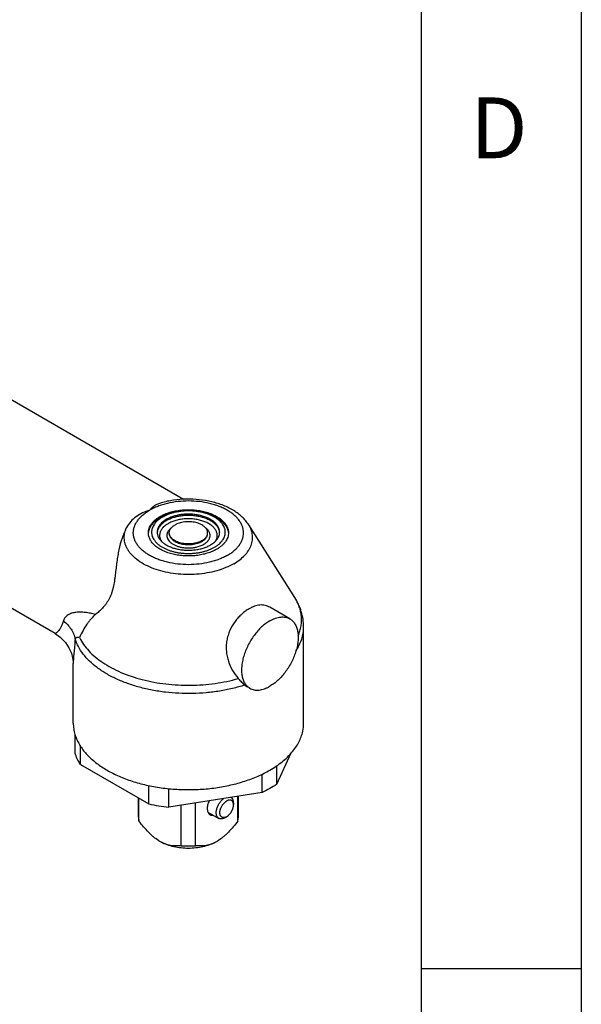
# Model space of a CAD drawing. Units: inches. Extents: x 0.2 to 33.8, y 0.2 to 21.8.
# Drawn here: x 32.1 to 33.8, y 16.1 to 19.2 of the extents above; entities that cross this region are included whole.
import ezdxf

# ---------------------------------------------------------------- set-up
doc = ezdxf.new("R2010")
doc.units = ezdxf.units.IN
doc.header["$LTSCALE"] = 1.87
doc.header["$MEASUREMENT"] = 0
doc.layers.get('0').update_dxf_attribs({"linetype": 'CONTINUOUS'})
doc.layers.add('3_ALL_AXES', color=7, linetype='CONTINUOUS')
doc.layers.add('7_ALL_FEATURES', color=7, linetype='CONTINUOUS')
doc.styles.add('TEXTSTYLE_2', font='txt', dxfattribs={"width": 0.8})

msp = doc.modelspace()

# ---------------------------------------------------------------- linework, layer by layer
at = {"color": 7, "linetype": 'CONTINUOUS'}
for p, q in [((33.8125, 21.8125), (33.8125, 0.25)), ((33.3125, 21.3125), (33.3125, 0.75)), ((33.3125, 16.25), (33.8125, 16.25))]:
    msp.add_line(p, q, dxfattribs=at)
at = {"layer": '3_ALL_AXES', "color": 7, "linetype": 'CONTINUOUS'}
for p, q in [((32.5704, 17.7131), (31.905, 18.0972)), ((32.9178, 17.4076), (32.7742, 17.6342)), ((32.1698, 17.2949), (31.6238, 17.6101)), ((32.9028, 17.3408), (32.8405, 17.3768)), ((32.9456, 17.0155), (32.9456, 17.3152)), ((32.2264, 17.2071), (32.2266, 17.201)), ((32.2266, 17.0155), (32.2266, 17.2014)), ((32.762, 17.1342), (32.77, 17.1288)), ((32.7778, 17.1243), (32.77, 17.1288)), ((32.4301, 16.7223), (32.4301, 16.782)), ((32.4317, 16.7095), (32.4317, 16.7811)), ((32.7405, 16.7095), (32.7405, 16.7871)), ((32.7421, 16.7223), (32.7421, 16.7873)), ((32.5639, 16.6331), (32.5639, 16.7598)), ((32.6083, 16.6331), (32.6083, 16.7666)), ((32.6467, 16.7381), (32.6808, 16.7184)), ((32.4301, 16.7223), (32.4317, 16.7095)), ((32.7405, 16.7095), (32.7421, 16.7223)), ((32.4938, 16.6483), (32.5017, 16.6437)), ((32.6704, 16.6437), (32.6783, 16.6483))]:
    msp.add_line(p, q, dxfattribs=at)
msp.add_lwpolyline([(32.1696, 17.295), (32.1862, 17.2834), (32.2019, 17.2674), (32.2131, 17.2506), (32.2206, 17.2341), (32.2247, 17.2191), (32.2264, 17.2071)], dxfattribs=at)
for centre, radius, start, end in [((32.5568, 17.5577), 0.1181, 119.4359, 119.999), ((32.8241, 17.0156), 0.1215, 347.7647, 359.969), ((32.5861, 16.9015), 0.2693, 265.2744, 274.7259)]:
    msp.add_arc(centre, radius, start, end, dxfattribs=at)
at = {"layer": '3_ALL_AXES', "color": 9, "linetype": 'CONTINUOUS'}
for points, knots in [([(32.7077, 17.5387), (32.7116, 17.541), (32.719, 17.5456), (32.7291, 17.5535), (32.7378, 17.5618), (32.7451, 17.5706), (32.7508, 17.5798), (32.755, 17.5894), (32.7575, 17.5991), (32.7584, 17.6089), (32.7575, 17.6188), (32.755, 17.6285), (32.7508, 17.638), (32.7451, 17.6472), (32.7378, 17.6561), (32.7291, 17.6644), (32.719, 17.6722), (32.7076, 17.6794), (32.6951, 17.686), (32.6815, 17.6917), (32.6671, 17.6967), (32.6465, 17.7023), (32.6194, 17.707), (32.5861, 17.7089), (32.5527, 17.707), (32.5257, 17.7023), (32.5051, 17.6967), (32.4906, 17.6917), (32.4771, 17.686), (32.4685, 17.6815), (32.4645, 17.6792)], [0, 0, 0, 0, 0.030978, 0.060381, 0.088171, 0.114431, 0.139324, 0.163089, 0.186042, 0.20857, 0.231098, 0.254051, 0.277816, 0.30271, 0.328974, 0.356759, 0.386147, 0.417141, 0.449695, 0.483706, 0.519038, 0.555516, 0.63106, 0.708571, 0.786082, 0.861626, 0.898099, 0.933435, 0.967462, 1, 1, 1, 1]), ([(32.7077, 17.5387), (32.7036, 17.5364), (32.6951, 17.5319), (32.6815, 17.5261), (32.6671, 17.5212), (32.6465, 17.5156), (32.6194, 17.5109), (32.5861, 17.509), (32.5527, 17.5109), (32.5257, 17.5156), (32.5051, 17.5212), (32.4906, 17.5261), (32.4771, 17.5319), (32.4646, 17.5384), (32.4532, 17.5456), (32.4431, 17.5535), (32.4344, 17.5618), (32.4271, 17.5706), (32.4213, 17.5798), (32.4172, 17.5894), (32.4146, 17.5991), (32.4138, 17.6089), (32.4146, 17.6188), (32.4172, 17.6285), (32.4213, 17.638), (32.4271, 17.6472), (32.4344, 17.6561), (32.4431, 17.6644), (32.4532, 17.6722), (32.4606, 17.6769), (32.4645, 17.6792)], [0, 0, 0, 0, 0.032538, 0.066565, 0.101901, 0.138374, 0.213918, 0.291429, 0.36894, 0.444484, 0.480962, 0.516294, 0.550305, 0.582859, 0.613853, 0.643241, 0.671026, 0.69729, 0.722184, 0.745949, 0.768902, 0.79143, 0.813958, 0.836911, 0.860676, 0.885569, 0.911829, 0.939619, 0.969022, 1, 1, 1, 1]), ([(32.7277, 17.5127), (32.7342, 17.5164), (32.7462, 17.5243), (32.7618, 17.5381), (32.772, 17.5508), (32.7782, 17.5614), (32.7818, 17.5694), (32.7844, 17.5775), (32.786, 17.5857), (32.7866, 17.594), (32.7861, 17.6022), (32.7847, 17.6104), (32.7822, 17.6185), (32.7787, 17.6265), (32.7758, 17.6317), (32.7742, 17.6342)], [0, 0, 0, 0, 0.151735, 0.291977, 0.421213, 0.482288, 0.541365, 0.59885, 0.655219, 0.711, 0.766746, 0.823014, 0.880335, 0.939191, 1, 1, 1, 1]), ([(32.7277, 17.5127), (32.7197, 17.508), (32.7023, 17.4996), (32.6741, 17.49), (32.6436, 17.4831), (32.6116, 17.4792), (32.5789, 17.4784), (32.5464, 17.4806), (32.5149, 17.4858), (32.4853, 17.4939), (32.4584, 17.5047), (32.4349, 17.5178), (32.4181, 17.5308), (32.4072, 17.5422), (32.4003, 17.5508), (32.3947, 17.5598), (32.3904, 17.569), (32.3875, 17.5784), (32.3858, 17.5879), (32.3856, 17.5975), (32.3867, 17.6071), (32.3892, 17.6165), (32.3917, 17.6226), (32.3931, 17.6256)], [0, 0, 0, 0, 0.06464, 0.133754, 0.206394, 0.281398, 0.357462, 0.433226, 0.507345, 0.578568, 0.645816, 0.708275, 0.76551, 0.792201, 0.817668, 0.842028, 0.865443, 0.888123, 0.910319, 0.932314, 0.954408, 0.976891, 1, 1, 1, 1]), ([(32.929, 17.2887), (32.9311, 17.2935), (32.9346, 17.3033), (32.9381, 17.3183), (32.9396, 17.3335), (32.9391, 17.3487), (32.9367, 17.3638), (32.9323, 17.3788), (32.9261, 17.3935), (32.9207, 17.4029), (32.9178, 17.4076)], [0, 0, 0, 0, 0.126234, 0.249605, 0.371328, 0.492701, 0.615045, 0.739632, 0.867618, 1, 1, 1, 1]), ([(32.2958, 17.3539), (32.2905, 17.3554), (32.2801, 17.3581), (32.2645, 17.3608), (32.2494, 17.3619), (32.2372, 17.3614), (32.228, 17.3599), (32.2197, 17.3576), (32.2119, 17.3542), (32.2054, 17.3494), (32.2013, 17.3452), (32.1981, 17.3403), (32.1967, 17.3366), (32.1962, 17.3347)], [0, 0, 0, 0, 0.147181, 0.289565, 0.426069, 0.555525, 0.617301, 0.676926, 0.789508, 0.843039, 0.895293, 0.947191, 1, 1, 1, 1]), ([(32.1962, 17.3347), (32.1951, 17.3308), (32.1928, 17.3238), (32.189, 17.3158), (32.1859, 17.3107), (32.1832, 17.3067), (32.1799, 17.3026), (32.1767, 17.2994), (32.1744, 17.2975), (32.173, 17.2964), (32.1718, 17.2957), (32.171, 17.2952), (32.1704, 17.295), (32.17, 17.2949), (32.1697, 17.2949), (32.1696, 17.295)], [0, 0, 0, 0, 0.24712, 0.448152, 0.534199, 0.611757, 0.743944, 0.847839, 0.889693, 0.924883, 0.953389, 0.975222, 0.983679, 0.990549, 1, 1, 1, 1]), ([(32.1962, 17.3347), (32.2008, 17.3309), (32.2094, 17.3228), (32.2201, 17.3089), (32.228, 17.2939), (32.2313, 17.2832), (32.2324, 17.2779)], [0, 0, 0, 0, 0.262216, 0.515885, 0.761376, 1, 1, 1, 1]), ([(32.9216, 17.2407), (32.9255, 17.2465), (32.9324, 17.2583), (32.94, 17.277), (32.9446, 17.296), (32.9456, 17.3088), (32.9456, 17.3152)], [0, 0, 0, 0, 0.26286, 0.514968, 0.75947, 1, 1, 1, 1]), ([(32.2324, 17.2779), (32.2319, 17.2701), (32.2307, 17.2554), (32.229, 17.2377), (32.2278, 17.225), (32.2272, 17.2165), (32.2267, 17.2087), (32.2266, 17.2037), (32.2266, 17.2012)], [0, 0, 0, 0, 0.306202, 0.573278, 0.692891, 0.803703, 0.905986, 1, 1, 1, 1]), ([(32.2461, 17.2822), (32.2446, 17.2825), (32.2423, 17.2827), (32.2394, 17.2826), (32.2375, 17.2822), (32.2358, 17.2816), (32.2343, 17.2807), (32.2332, 17.2794), (32.2326, 17.2784), (32.2324, 17.2779)], [0, 0, 0, 0, 0.300322, 0.435154, 0.559845, 0.675518, 0.784483, 0.890766, 1, 1, 1, 1]), ([(32.762, 17.1342), (32.7494, 17.1301), (32.7233, 17.1228), (32.683, 17.1148), (32.6414, 17.1096), (32.599, 17.1073), (32.5564, 17.1079), (32.5142, 17.1113), (32.4731, 17.1177), (32.4335, 17.1267), (32.396, 17.1385), (32.3612, 17.1526), (32.3295, 17.1691), (32.3014, 17.1876), (32.2773, 17.208), (32.2574, 17.2299), (32.2421, 17.2531), (32.2351, 17.2696), (32.2324, 17.2779)], [0, 0, 0, 0, 0.067165, 0.136459, 0.20726, 0.278939, 0.350823, 0.422236, 0.492518, 0.561039, 0.627226, 0.690578, 0.750699, 0.807321, 0.86034, 0.909853, 0.956208, 1, 1, 1, 1]), ([(32.2461, 17.2822), (32.2497, 17.2748), (32.2584, 17.2603), (32.275, 17.24), (32.2953, 17.221), (32.3191, 17.2034), (32.346, 17.1874), (32.3758, 17.1732), (32.408, 17.1609), (32.4424, 17.1508), (32.4785, 17.1428), (32.5158, 17.1372), (32.554, 17.134), (32.5926, 17.1332), (32.6311, 17.1348), (32.669, 17.1389), (32.706, 17.1453), (32.7301, 17.1511), (32.7418, 17.1545)], [0, 0, 0, 0, 0.045004, 0.092764, 0.143615, 0.19773, 0.255095, 0.315561, 0.378859, 0.444631, 0.512444, 0.581809, 0.652198, 0.723057, 0.79382, 0.863921, 0.93283, 1, 1, 1, 1])]:
    msp.add_open_spline(points, degree=3, knots=knots, dxfattribs=at)
at = {"layer": '3_ALL_AXES', "color": 7, "linetype": 'CONTINUOUS'}
for points, knots in [([(32.5012, 17.7025), (32.4975, 17.7015), (32.4904, 17.6989), (32.4806, 17.6936), (32.4719, 17.687), (32.4668, 17.6819), (32.4645, 17.6792)], [0, 0, 0, 0, 0.25985, 0.510907, 0.756668, 1, 1, 1, 1]), ([(32.7742, 17.6342), (32.7714, 17.6386), (32.7652, 17.6471), (32.7541, 17.6587), (32.7414, 17.6692), (32.7223, 17.6821), (32.7007, 17.6926), (32.6775, 17.7008), (32.6526, 17.7076), (32.6198, 17.7131), (32.5797, 17.7148), (32.5397, 17.7116), (32.5137, 17.7061), (32.5012, 17.7025)], [0, 0, 0, 0, 0.052222, 0.105784, 0.160953, 0.21797, 0.337803, 0.400637, 0.46515, 0.598, 0.733602, 0.868675, 1, 1, 1, 1]), ([(32.4645, 17.6792), (32.4569, 17.677), (32.4423, 17.6715), (32.4223, 17.6598), (32.4053, 17.6445), (32.3966, 17.6321), (32.3931, 17.6256)], [0, 0, 0, 0, 0.257284, 0.509609, 0.7571, 1, 1, 1, 1]), ([(32.4611, 17.6089), (32.4611, 17.6113), (32.4615, 17.6161), (32.4633, 17.6232), (32.4664, 17.6301), (32.4705, 17.6368), (32.4758, 17.6432), (32.4822, 17.6493), (32.4895, 17.6549), (32.4949, 17.6583), (32.4977, 17.66)], [0, 0, 0, 0, 0.108014, 0.218064, 0.332005, 0.451347, 0.57725, 0.710506, 0.851491, 1, 1, 1, 1]), ([(32.4987, 17.6605), (32.5032, 17.6631), (32.5129, 17.6678), (32.5284, 17.6733), (32.5452, 17.6774), (32.5628, 17.6801), (32.5809, 17.6813), (32.5992, 17.681), (32.6171, 17.6791), (32.6344, 17.6758), (32.6507, 17.671), (32.6656, 17.665), (32.6788, 17.6577), (32.6901, 17.6494), (32.6993, 17.6402), (32.705, 17.6317), (32.7082, 17.6248), (32.7098, 17.6196), (32.7109, 17.6143), (32.7111, 17.6107), (32.7111, 17.609)], [0, 0, 0, 0, 0.062682, 0.12928, 0.199034, 0.271111, 0.344523, 0.41823, 0.491184, 0.562366, 0.630839, 0.695796, 0.756619, 0.812949, 0.86477, 0.912494, 0.935123, 0.957118, 0.978673, 1, 1, 1, 1]), ([(32.6836, 17.611), (32.6836, 17.6124), (32.6834, 17.6151), (32.6826, 17.6193), (32.6813, 17.6234), (32.6794, 17.6274), (32.6771, 17.6313), (32.6742, 17.6351), (32.6709, 17.6388), (32.6671, 17.6424), (32.6629, 17.6457), (32.6583, 17.6489), (32.6533, 17.6518), (32.6479, 17.6546), (32.6422, 17.6571), (32.6362, 17.6593), (32.6299, 17.6613), (32.6211, 17.6636), (32.6097, 17.6658), (32.5956, 17.6672), (32.5813, 17.6674), (32.5671, 17.6664), (32.5556, 17.6646), (32.5466, 17.6625), (32.5402, 17.6607), (32.534, 17.6586), (32.528, 17.6563), (32.5224, 17.6537), (32.5189, 17.6518), (32.5171, 17.6508)], [0, 0, 0, 0, 0.021326, 0.04288, 0.064878, 0.087516, 0.110958, 0.135337, 0.160752, 0.18727, 0.214925, 0.243727, 0.27366, 0.304686, 0.33675, 0.369779, 0.403688, 0.438377, 0.509644, 0.582647, 0.656358, 0.729715, 0.801671, 0.836824, 0.871264, 0.904888, 0.937607, 0.969341, 1, 1, 1, 1]), ([(32.5171, 17.6508), (32.5149, 17.6495), (32.5108, 17.6469), (32.505, 17.6424), (32.5001, 17.6377), (32.496, 17.6327), (32.4927, 17.6275), (32.4907, 17.6229), (32.4896, 17.6193), (32.489, 17.6165), (32.4887, 17.6138), (32.4886, 17.6119), (32.4886, 17.611)], [0, 0, 0, 0, 0.148551, 0.289453, 0.422643, 0.548537, 0.667876, 0.781793, 0.837228, 0.891912, 0.946085, 1, 1, 1, 1]), ([(32.5261, 17.6089), (32.5261, 17.6099), (32.5262, 17.6117), (32.5268, 17.6144), (32.5277, 17.6171), (32.529, 17.6197), (32.5307, 17.6223), (32.5326, 17.6248), (32.535, 17.6272), (32.5367, 17.6286), (32.5376, 17.6294)], [0, 0, 0, 0, 0.11265, 0.226678, 0.343378, 0.463902, 0.589194, 0.71998, 0.856797, 1, 1, 1, 1]), ([(32.5376, 17.6294), (32.5381, 17.6297), (32.54, 17.6312), (32.5421, 17.6325), (32.5437, 17.6334)], [0, 0, 0, 0, 0.242405, 1, 1, 1, 1]), ([(32.6461, 17.6089), (32.6461, 17.6098), (32.646, 17.6115), (32.6455, 17.6141), (32.6447, 17.6166), (32.6435, 17.619), (32.6421, 17.6215), (32.6403, 17.6238), (32.6383, 17.6261), (32.636, 17.6282), (32.6334, 17.6303), (32.6295, 17.633), (32.6241, 17.6359), (32.6168, 17.6388), (32.609, 17.6411), (32.6006, 17.6427), (32.5919, 17.6435), (32.5831, 17.6437), (32.5744, 17.643), (32.5659, 17.6417), (32.5579, 17.6397), (32.5516, 17.6374), (32.5469, 17.6352), (32.5447, 17.634), (32.5437, 17.6334)], [0, 0, 0, 0, 0.021328, 0.042885, 0.064886, 0.087526, 0.110972, 0.135354, 0.160773, 0.187294, 0.214953, 0.243759, 0.304696, 0.369773, 0.438358, 0.509633, 0.582645, 0.656364, 0.729728, 0.801693, 0.87127, 0.937604, 0.969344, 1, 1, 1, 1]), ([(32.3931, 17.6256), (32.3875, 17.615), (32.378, 17.5923), (32.3701, 17.5624), (32.3654, 17.5375), (32.3625, 17.5182), (32.36, 17.4985), (32.3581, 17.482), (32.3564, 17.4686), (32.3544, 17.4551), (32.352, 17.4416), (32.3486, 17.4284), (32.3456, 17.4189), (32.3419, 17.4098), (32.3377, 17.4013), (32.3331, 17.3935), (32.3281, 17.3863), (32.3229, 17.3798), (32.3176, 17.3738), (32.3122, 17.3683), (32.305, 17.3616), (32.2995, 17.3569), (32.2958, 17.3539)], [0, 0, 0, 0, 0.121831, 0.248073, 0.312838, 0.378669, 0.44556, 0.513494, 0.547827, 0.582361, 0.651721, 0.686202, 0.72014, 0.753272, 0.785318, 0.816034, 0.84544, 0.873632, 0.900695, 0.926769, 0.951961, 1, 1, 1, 1]), ([(32.6745, 17.5579), (32.67, 17.5553), (32.6604, 17.5506), (32.6448, 17.5449), (32.6281, 17.5407), (32.6104, 17.5379), (32.5922, 17.5366), (32.5739, 17.5369), (32.5558, 17.5387), (32.5384, 17.5419), (32.522, 17.5467), (32.507, 17.5527), (32.4936, 17.56), (32.4822, 17.5683), (32.473, 17.5776), (32.4673, 17.586), (32.464, 17.593), (32.4623, 17.5983), (32.4613, 17.6036), (32.4611, 17.6072), (32.4611, 17.6089)], [0, 0, 0, 0, 0.062367, 0.128726, 0.198309, 0.270284, 0.343661, 0.417391, 0.490415, 0.561701, 0.630299, 0.695388, 0.756337, 0.812776, 0.86468, 0.912457, 0.935103, 0.957108, 0.978669, 1, 1, 1, 1]), ([(32.4886, 17.611), (32.4886, 17.6096), (32.4888, 17.6068), (32.4896, 17.6027), (32.4909, 17.5986), (32.4927, 17.5946), (32.4951, 17.5906), (32.4979, 17.5868), (32.5012, 17.5831), (32.505, 17.5796), (32.5092, 17.5763), (32.5139, 17.5731), (32.5189, 17.5701), (32.5243, 17.5674), (32.53, 17.5649), (32.536, 17.5626), (32.5423, 17.5606), (32.551, 17.5583), (32.5625, 17.5562), (32.5766, 17.5548), (32.5908, 17.5546), (32.605, 17.5556), (32.6166, 17.5574), (32.6256, 17.5595), (32.632, 17.5613), (32.6382, 17.5634), (32.6441, 17.5657), (32.6497, 17.5683), (32.6533, 17.5702), (32.655, 17.5712)], [0, 0, 0, 0, 0.021326, 0.04288, 0.064878, 0.087516, 0.110958, 0.135337, 0.160752, 0.18727, 0.214925, 0.243727, 0.27366, 0.304686, 0.33675, 0.369779, 0.403688, 0.438377, 0.509644, 0.582647, 0.656358, 0.729715, 0.801671, 0.836824, 0.871264, 0.904888, 0.937607, 0.969341, 1, 1, 1, 1]), ([(32.6285, 17.5844), (32.6274, 17.5838), (32.6253, 17.5827), (32.6206, 17.5805), (32.6143, 17.5782), (32.6062, 17.5762), (32.5977, 17.5748), (32.589, 17.5742), (32.5802, 17.5743), (32.5716, 17.5752), (32.5632, 17.5768), (32.5553, 17.5791), (32.5481, 17.582), (32.5427, 17.5849), (32.5388, 17.5876), (32.5362, 17.5896), (32.5339, 17.5918), (32.5318, 17.5941), (32.5301, 17.5964), (32.5286, 17.5988), (32.5275, 17.6013), (32.5267, 17.6038), (32.5262, 17.6064), (32.5261, 17.6081), (32.5261, 17.6089)], [0, 0, 0, 0, 0.030656, 0.062396, 0.12873, 0.198307, 0.270272, 0.343636, 0.417355, 0.490367, 0.561642, 0.630227, 0.695304, 0.756241, 0.785047, 0.812706, 0.839227, 0.864646, 0.889028, 0.912474, 0.935114, 0.957115, 0.978672, 1, 1, 1, 1]), ([(32.6285, 17.5844), (32.6299, 17.5852), (32.6324, 17.5869), (32.636, 17.5896), (32.639, 17.5925), (32.6415, 17.5956), (32.6435, 17.5988), (32.645, 17.6021), (32.6459, 17.6055), (32.6461, 17.6078), (32.6461, 17.6089)], [0, 0, 0, 0, 0.148555, 0.289509, 0.422732, 0.54864, 0.668, 0.781939, 0.891988, 1, 1, 1, 1]), ([(32.655, 17.5712), (32.6572, 17.5724), (32.6614, 17.5751), (32.6671, 17.5795), (32.6721, 17.5843), (32.6762, 17.5893), (32.6795, 17.5945), (32.6815, 17.599), (32.6826, 17.6027), (32.6831, 17.6054), (32.6835, 17.6082), (32.6836, 17.6101), (32.6836, 17.611)], [0, 0, 0, 0, 0.148551, 0.289453, 0.422643, 0.548537, 0.667876, 0.781793, 0.837228, 0.891912, 0.946085, 1, 1, 1, 1]), ([(32.7111, 17.609), (32.7111, 17.6066), (32.7107, 17.6018), (32.7088, 17.5947), (32.7058, 17.5878), (32.7016, 17.5811), (32.6963, 17.5747), (32.69, 17.5686), (32.6827, 17.5629), (32.6773, 17.5595), (32.6745, 17.5579)], [0, 0, 0, 0, 0.108014, 0.218064, 0.332005, 0.451347, 0.57725, 0.710506, 0.851491, 1, 1, 1, 1]), ([(32.8405, 17.3768), (32.8381, 17.3781), (32.8333, 17.3805), (32.8255, 17.3829), (32.8176, 17.384), (32.8064, 17.3839), (32.795, 17.3812), (32.7838, 17.3767), (32.7781, 17.3737), (32.7753, 17.3721)], [0, 0, 0, 0, 0.119275, 0.235734, 0.351956, 0.470435, 0.721628, 0.857336, 1, 1, 1, 1]), ([(32.9456, 17.3152), (32.9456, 17.3233), (32.9444, 17.3395), (32.9389, 17.3633), (32.9301, 17.3862), (32.9222, 17.4006), (32.9178, 17.4076)], [0, 0, 0, 0, 0.248345, 0.497118, 0.747308, 1, 1, 1, 1]), ([(32.2958, 17.3539), (32.2908, 17.35), (32.2838, 17.3431), (32.2752, 17.3328), (32.2666, 17.3209), (32.2564, 17.3042), (32.2494, 17.2898), (32.2461, 17.2822)], [0, 0, 0, 0, 0.216014, 0.332807, 0.455498, 0.717837, 1, 1, 1, 1]), ([(32.7753, 17.3721), (32.7713, 17.3698), (32.7634, 17.3646), (32.7521, 17.3553), (32.7413, 17.3445), (32.7279, 17.3281), (32.7169, 17.3094), (32.7093, 17.2889), (32.7055, 17.2729), (32.7038, 17.2566), (32.7041, 17.2403), (32.7065, 17.2242), (32.7119, 17.2036), (32.7228, 17.1794), (32.735, 17.1623), (32.7418, 17.1545)], [0, 0, 0, 0, 0.05486, 0.112837, 0.173356, 0.235856, 0.364232, 0.429296, 0.494378, 0.559237, 0.623732, 0.687796, 0.751385, 0.876855, 1, 1, 1, 1]), ([(32.8403, 17.3346), (32.8358, 17.332), (32.8269, 17.326), (32.8142, 17.3154), (32.8022, 17.303), (32.7909, 17.2891), (32.7807, 17.274), (32.7718, 17.258), (32.7643, 17.2415), (32.7584, 17.2247), (32.7543, 17.2082), (32.7521, 17.1921), (32.7517, 17.1769), (32.7532, 17.1629), (32.7566, 17.1503), (32.7618, 17.1394), (32.7678, 17.1319), (32.7733, 17.1272), (32.7763, 17.1252), (32.7778, 17.1243)], [0, 0, 0, 0, 0.062367, 0.12874, 0.198329, 0.27031, 0.343694, 0.417431, 0.49046, 0.561752, 0.630356, 0.695447, 0.7564, 0.812843, 0.864747, 0.912526, 0.957105, 0.978666, 1, 1, 1, 1]), ([(32.8403, 17.3346), (32.8431, 17.3362), (32.8487, 17.3392), (32.8573, 17.3427), (32.8658, 17.3451), (32.874, 17.3465), (32.8818, 17.3468), (32.8893, 17.346), (32.8964, 17.344), (32.9007, 17.342), (32.9028, 17.3408)], [0, 0, 0, 0, 0.148479, 0.28947, 0.422748, 0.548655, 0.667993, 0.78193, 0.891986, 1, 1, 1, 1]), ([(32.9028, 17.3408), (32.9043, 17.3399), (32.9073, 17.3379), (32.9128, 17.3331), (32.9187, 17.3256), (32.924, 17.3148), (32.9274, 17.3022), (32.9289, 17.2882), (32.9285, 17.2729), (32.9263, 17.2569), (32.9221, 17.2403), (32.9163, 17.2236), (32.9088, 17.2071), (32.8999, 17.1911), (32.8897, 17.176), (32.8784, 17.1621), (32.8663, 17.1497), (32.8537, 17.139), (32.8448, 17.1331), (32.8403, 17.1305)], [0, 0, 0, 0, 0.021334, 0.042895, 0.087474, 0.135253, 0.187157, 0.2436, 0.304553, 0.369644, 0.438248, 0.50954, 0.582569, 0.656306, 0.72969, 0.801671, 0.87126, 0.937633, 1, 1, 1, 1]), ([(32.7418, 17.1545), (32.7452, 17.1506), (32.7501, 17.1451), (32.757, 17.1384), (32.7603, 17.1355), (32.762, 17.1342)], [0, 0, 0, 0, 0.53394, 0.776108, 1, 1, 1, 1]), ([(32.7778, 17.1243), (32.7798, 17.1231), (32.7842, 17.1211), (32.7912, 17.1191), (32.7987, 17.1183), (32.8066, 17.1186), (32.8148, 17.1199), (32.8233, 17.1224), (32.8318, 17.1259), (32.8375, 17.1288), (32.8403, 17.1305)], [0, 0, 0, 0, 0.108014, 0.21807, 0.332007, 0.451345, 0.577252, 0.71053, 0.851521, 1, 1, 1, 1]), ([(32.2266, 17.0155), (32.2266, 17.0096), (32.2275, 16.9975), (32.2302, 16.9857), (32.2319, 16.9799)], [0, 0, 0, 0, 0.496375, 1, 1, 1, 1]), ([(32.8403, 16.8688), (32.8471, 16.8727), (32.8603, 16.881), (32.8786, 16.8945), (32.8949, 16.9088), (32.9091, 16.9239), (32.9211, 16.9397), (32.9309, 16.9559), (32.9382, 16.9726), (32.9416, 16.9841), (32.9428, 16.9899)], [0, 0, 0, 0, 0.145479, 0.284748, 0.417633, 0.544311, 0.665181, 0.780837, 0.89209, 1, 1, 1, 1]), ([(32.2319, 16.9799), (32.2333, 16.9752), (32.2367, 16.9659), (32.2435, 16.9522), (32.2517, 16.9388), (32.2651, 16.9212), (32.2859, 16.9002), (32.3157, 16.8778), (32.3506, 16.8579), (32.3897, 16.8409), (32.4324, 16.8272), (32.4779, 16.8169), (32.5254, 16.8103), (32.5741, 16.8075), (32.6229, 16.8084), (32.6711, 16.8132), (32.7177, 16.8217), (32.7619, 16.8338), (32.8029, 16.8492), (32.8283, 16.8619), (32.8403, 16.8688)], [0, 0, 0, 0, 0.021645, 0.043912, 0.066932, 0.090813, 0.141413, 0.19611, 0.254911, 0.317545, 0.383526, 0.45221, 0.522835, 0.594561, 0.666506, 0.73778, 0.80752, 0.874915, 0.939272, 1, 1, 1, 1]), ([(32.6508, 16.7733), (32.6498, 16.7711), (32.6479, 16.7666), (32.6459, 16.7598), (32.6448, 16.7532), (32.6447, 16.747), (32.6455, 16.7414), (32.6472, 16.7365), (32.6494, 16.7332), (32.6516, 16.7311), (32.6528, 16.7303), (32.6534, 16.7299)], [0, 0, 0, 0, 0.156642, 0.307512, 0.449782, 0.581291, 0.700876, 0.80877, 0.907028, 0.953877, 1, 1, 1, 1]), ([(32.4938, 16.6483), (32.4881, 16.6519), (32.4797, 16.6581), (32.4692, 16.6675), (32.4586, 16.6778), (32.446, 16.6917), (32.4364, 16.7035), (32.4317, 16.7095)], [0, 0, 0, 0, 0.233403, 0.356003, 0.481456, 0.738277, 1, 1, 1, 1]), ([(32.6534, 16.7299), (32.6542, 16.7295), (32.6557, 16.7288), (32.6582, 16.7281), (32.6608, 16.7279), (32.6626, 16.728), (32.6635, 16.7281)], [0, 0, 0, 0, 0.238468, 0.481847, 0.734488, 1, 1, 1, 1]), ([(32.7405, 16.7095), (32.7358, 16.7035), (32.7262, 16.6917), (32.7135, 16.6778), (32.703, 16.6675), (32.6925, 16.6581), (32.6841, 16.6519), (32.6783, 16.6483)], [0, 0, 0, 0, 0.261724, 0.518546, 0.643999, 0.766599, 1, 1, 1, 1]), ([(32.6704, 16.6437), (32.6675, 16.6422), (32.6615, 16.6393), (32.6485, 16.6342), (32.6311, 16.6292), (32.609, 16.6256), (32.5861, 16.6244), (32.5632, 16.6256), (32.5411, 16.6292), (32.5236, 16.6342), (32.5107, 16.6393), (32.5046, 16.6422), (32.5017, 16.6437)], [0, 0, 0, 0, 0.056524, 0.115359, 0.238738, 0.367876, 0.499999, 0.632122, 0.76126, 0.88464, 0.943475, 1, 1, 1, 1]), ([(32.5639, 16.6331), (32.5591, 16.6326), (32.5517, 16.6321), (32.5417, 16.6323), (32.534, 16.6331), (32.5261, 16.6345), (32.518, 16.6367), (32.5098, 16.6397), (32.5044, 16.6423), (32.5017, 16.6437)], [0, 0, 0, 0, 0.227754, 0.345138, 0.465791, 0.590627, 0.720667, 0.856904, 1, 1, 1, 1]), ([(32.6704, 16.6437), (32.6677, 16.6423), (32.6623, 16.6397), (32.6541, 16.6367), (32.646, 16.6345), (32.6381, 16.6331), (32.6304, 16.6323), (32.6205, 16.6321), (32.6131, 16.6326), (32.6083, 16.6331)], [0, 0, 0, 0, 0.143096, 0.279336, 0.409375, 0.534211, 0.654863, 0.772247, 1, 1, 1, 1])]:
    msp.add_open_spline(points, degree=3, knots=knots, dxfattribs=at)
at = {"layer": '7_ALL_FEATURES', "color": 7, "linetype": 'CONTINUOUS'}
for p, q in [((32.2322, 16.9224), (32.2322, 16.9799)), ((32.2487, 16.8867), (32.2487, 16.9442)), ((32.8617, 16.825), (32.9069, 16.9223)), ((32.2487, 16.8867), (32.4626, 16.7632)), ((32.8617, 16.825), (32.8617, 16.8825)), ((32.8165, 16.7989), (32.8165, 16.8564)), ((32.4626, 16.7632), (32.4626, 16.8208)), ((32.5244, 16.7537), (32.5244, 16.8112)), ((32.8165, 16.7989), (32.5244, 16.7537)), ((32.7268, 16.767), (32.7268, 16.7605)), ((32.6998, 16.7203), (32.7055, 16.7236))]:
    msp.add_line(p, q, dxfattribs=at)
at = {"layer": '7_ALL_FEATURES', "color": 9, "linetype": 'CONTINUOUS'}
for centre, radius, start, end in [((32.5214, 17.6069), 0.0328, 172.9503, 175.1996), ((32.6508, 17.6069), 0.0327, 2.8011, 7.1274), ((32.5879, 17.6654), 0.1035, 281.4418, 282.3223)]:
    msp.add_arc(centre, radius, start, end, dxfattribs=at)
at = {"layer": '7_ALL_FEATURES', "color": 7, "linetype": 'CONTINUOUS'}
msp.add_arc((32.5821, 17.3311), 0.5803, 258.1183, 264.2943, dxfattribs=at)
for points, knots in [([(32.4998, 17.6584), (32.5019, 17.6597), (32.5063, 17.662), (32.5157, 17.6664), (32.5282, 17.671), (32.5441, 17.6751), (32.5608, 17.6779), (32.578, 17.6793), (32.5954, 17.6792), (32.6126, 17.6778), (32.6265, 17.6753), (32.6374, 17.6727), (32.6452, 17.6704), (32.6527, 17.6678), (32.6599, 17.6648), (32.6668, 17.6616), (32.6733, 17.658), (32.6793, 17.6542), (32.685, 17.6501), (32.6901, 17.6457), (32.6948, 17.6411), (32.699, 17.6362), (32.7026, 17.6311), (32.7056, 17.6258), (32.708, 17.6203), (32.7097, 17.6147), (32.7105, 17.6108), (32.7107, 17.6089)], [0, 0, 0, 0, 0.030344, 0.061554, 0.126295, 0.193774, 0.263328, 0.334164, 0.405414, 0.476186, 0.545617, 0.579589, 0.612941, 0.645595, 0.677489, 0.708569, 0.738802, 0.768169, 0.796671, 0.824328, 0.851184, 0.877299, 0.902753, 0.927642, 0.952077, 0.976162, 1, 1, 1, 1]), ([(32.4615, 17.6089), (32.4616, 17.6101), (32.462, 17.6125), (32.4632, 17.6174), (32.4653, 17.6233), (32.4689, 17.6301), (32.4734, 17.6366), (32.4789, 17.6427), (32.4851, 17.6484), (32.4921, 17.6537), (32.4971, 17.6569), (32.4998, 17.6584)], [0, 0, 0, 0, 0.056872, 0.114049, 0.22969, 0.347775, 0.469162, 0.594584, 0.72462, 0.859734, 1, 1, 1, 1]), ([(32.2487, 16.8867), (32.2451, 16.8923), (32.2388, 16.9039), (32.234, 16.9162), (32.2322, 16.9224)], [0, 0, 0, 0, 0.509788, 1, 1, 1, 1]), ([(32.8617, 16.825), (32.8547, 16.8201), (32.8399, 16.8108), (32.8245, 16.8027), (32.8165, 16.7989)], [0, 0, 0, 0, 0.488866, 1, 1, 1, 1]), ([(32.6808, 16.7184), (32.6803, 16.7187), (32.6795, 16.7193), (32.6783, 16.7203), (32.6772, 16.7214), (32.6762, 16.7227), (32.6754, 16.7242), (32.6744, 16.7263), (32.6735, 16.7293), (32.6729, 16.7333), (32.6728, 16.7376), (32.6733, 16.7421), (32.6743, 16.7469), (32.6757, 16.7517), (32.6777, 16.7565), (32.68, 16.7612), (32.6827, 16.7658), (32.6858, 16.77), (32.6891, 16.7739), (32.6926, 16.7774), (32.6951, 16.7794), (32.6964, 16.7804)], [0, 0, 0, 0, 0.021319, 0.042843, 0.064767, 0.087266, 0.110496, 0.134582, 0.185636, 0.240937, 0.300546, 0.364215, 0.431454, 0.50159, 0.573819, 0.64725, 0.720944, 0.793951, 0.86535, 0.934275, 1, 1, 1, 1]), ([(32.7055, 16.7236), (32.7048, 16.7232), (32.7035, 16.7225), (32.7014, 16.7217), (32.6997, 16.7211), (32.6983, 16.7209), (32.697, 16.7207), (32.6955, 16.7207), (32.6937, 16.7209), (32.6922, 16.7213), (32.6912, 16.7217), (32.6902, 16.7222), (32.689, 16.7231), (32.6877, 16.7243), (32.6867, 16.7258), (32.6859, 16.7271), (32.6854, 16.7283), (32.685, 16.7296), (32.6846, 16.7314), (32.6843, 16.7336), (32.6842, 16.7359), (32.6843, 16.7384), (32.6846, 16.741), (32.6851, 16.7436), (32.686, 16.7472), (32.6877, 16.7517), (32.6899, 16.7561), (32.692, 16.7594), (32.6936, 16.7618), (32.6954, 16.7641), (32.6973, 16.7662), (32.6993, 16.7682), (32.7013, 16.7699), (32.7034, 16.7715), (32.7048, 16.7724), (32.7055, 16.7728)], [0, 0, 0, 0, 0.030978, 0.060375, 0.08816, 0.101477, 0.11443, 0.139322, 0.163084, 0.186034, 0.197334, 0.20858, 0.231106, 0.254057, 0.277819, 0.302711, 0.315665, 0.328984, 0.356768, 0.386151, 0.417143, 0.449692, 0.483701, 0.519028, 0.555502, 0.631038, 0.70854, 0.74743, 0.786072, 0.824222, 0.861643, 0.898112, 0.933442, 0.967463, 1, 1, 1, 1]), ([(32.7268, 16.7605), (32.7268, 16.7613), (32.7267, 16.7628), (32.7264, 16.765), (32.726, 16.7668), (32.7256, 16.7681), (32.7251, 16.7693), (32.7243, 16.7706), (32.7233, 16.7721), (32.722, 16.7733), (32.7208, 16.7742), (32.7198, 16.7747), (32.7187, 16.7751), (32.7173, 16.7755), (32.7155, 16.7757), (32.7139, 16.7757), (32.7127, 16.7755), (32.7113, 16.7752), (32.7096, 16.7747), (32.7075, 16.7739), (32.7062, 16.7732), (32.7055, 16.7728)], [0, 0, 0, 0, 0.074296, 0.144735, 0.21134, 0.243268, 0.274323, 0.333996, 0.390959, 0.445978, 0.499978, 0.526938, 0.554027, 0.609045, 0.66601, 0.725681, 0.756732, 0.788657, 0.855264, 0.925738, 1, 1, 1, 1]), ([(32.7268, 16.767), (32.7268, 16.768), (32.7267, 16.7698), (32.7264, 16.7724), (32.7258, 16.7749), (32.725, 16.7772), (32.724, 16.7792), (32.7228, 16.7811), (32.7214, 16.7827), (32.7203, 16.7835), (32.7198, 16.7839)], [0, 0, 0, 0, 0.147515, 0.287861, 0.421039, 0.547332, 0.667311, 0.781881, 0.89227, 1, 1, 1, 1]), ([(32.7055, 16.7236), (32.7062, 16.724), (32.7076, 16.7249), (32.7097, 16.7265), (32.7117, 16.7282), (32.7137, 16.7302), (32.7156, 16.7323), (32.7174, 16.7346), (32.719, 16.737), (32.7211, 16.7403), (32.7233, 16.7447), (32.7249, 16.7492), (32.7259, 16.7528), (32.7264, 16.7554), (32.7267, 16.758), (32.7268, 16.7597), (32.7268, 16.7605)], [0, 0, 0, 0, 0.055823, 0.114194, 0.174809, 0.237379, 0.301582, 0.367034, 0.433332, 0.500057, 0.633025, 0.76262, 0.825198, 0.885808, 0.944156, 1, 1, 1, 1]), ([(32.6998, 16.7203), (32.699, 16.7198), (32.6973, 16.7189), (32.6946, 16.7179), (32.6921, 16.7171), (32.6896, 16.7167), (32.6872, 16.7166), (32.6849, 16.7169), (32.6827, 16.7175), (32.6814, 16.7181), (32.6808, 16.7184)], [0, 0, 0, 0, 0.148554, 0.289507, 0.42273, 0.548637, 0.667998, 0.781938, 0.891987, 1, 1, 1, 1])]:
    msp.add_open_spline(points, degree=3, knots=knots, dxfattribs=at)
at = {"layer": '7_ALL_FEATURES', "color": 9, "linetype": 'CONTINUOUS'}
for points, knots in [([(32.6674, 17.564), (32.67, 17.5655), (32.6749, 17.5687), (32.6817, 17.5739), (32.6866, 17.5786), (32.69, 17.5825), (32.6931, 17.5865), (32.6962, 17.5915), (32.6986, 17.5969), (32.6999, 17.6012), (32.7006, 17.6045), (32.701, 17.6077), (32.7011, 17.611), (32.701, 17.6142), (32.7006, 17.6175), (32.6999, 17.6208), (32.6986, 17.6251), (32.6962, 17.6304), (32.6931, 17.6355), (32.69, 17.6394), (32.6866, 17.6434), (32.6817, 17.6481), (32.6749, 17.6533), (32.6673, 17.6581), (32.659, 17.6625), (32.6499, 17.6663), (32.6402, 17.6697), (32.63, 17.6725), (32.6194, 17.6746), (32.6085, 17.6762), (32.5973, 17.6772), (32.5861, 17.6775), (32.5748, 17.6772), (32.5637, 17.6762), (32.5527, 17.6746), (32.5421, 17.6725), (32.5319, 17.6697), (32.5223, 17.6663), (32.5132, 17.6625), (32.5075, 17.6595), (32.5048, 17.6579)], [0, 0, 0, 0, 0.030983, 0.060368, 0.088146, 0.101463, 0.114415, 0.139305, 0.163063, 0.174625, 0.18603, 0.197328, 0.208573, 0.219817, 0.231116, 0.242521, 0.254082, 0.277841, 0.30273, 0.315683, 0.329, 0.35678, 0.38616, 0.417147, 0.449693, 0.483697, 0.51902, 0.55549, 0.592906, 0.631051, 0.669688, 0.708575, 0.747461, 0.786099, 0.824243, 0.86166, 0.898129, 0.93345, 0.967459, 1, 1, 1, 1]), ([(32.6833, 17.611), (32.6832, 17.6123), (32.6827, 17.615), (32.6814, 17.619), (32.6797, 17.6229), (32.6774, 17.6267), (32.6748, 17.6304), (32.6716, 17.634), (32.6681, 17.6375), (32.6627, 17.6419), (32.6549, 17.6471), (32.6443, 17.6523), (32.6326, 17.6566), (32.62, 17.6599), (32.6067, 17.6621), (32.593, 17.6632), (32.5791, 17.6632), (32.5654, 17.6621), (32.5542, 17.6602), (32.5456, 17.6582), (32.5394, 17.6564), (32.5334, 17.6543), (32.5277, 17.652), (32.5223, 17.6495), (32.5188, 17.6477), (32.5171, 17.6467)], [0, 0, 0, 0, 0.02133, 0.043077, 0.065423, 0.088525, 0.11251, 0.137475, 0.163488, 0.190588, 0.24805, 0.309754, 0.375271, 0.443954, 0.515005, 0.587517, 0.660522, 0.733032, 0.804077, 0.838773, 0.872769, 0.905969, 0.938291, 0.969662, 1, 1, 1, 1]), ([(32.5048, 17.6579), (32.5022, 17.6564), (32.4972, 17.6533), (32.4905, 17.6481), (32.4856, 17.6434), (32.4821, 17.6394), (32.4791, 17.6355), (32.4759, 17.6304), (32.4736, 17.6251), (32.4723, 17.6208), (32.4716, 17.6175), (32.4712, 17.6142), (32.471, 17.611), (32.4712, 17.6077), (32.4716, 17.6045), (32.4723, 17.6012), (32.4736, 17.5969), (32.4759, 17.5915), (32.4791, 17.5865), (32.4821, 17.5825), (32.4856, 17.5786), (32.4905, 17.5739), (32.4972, 17.5687), (32.5048, 17.5638), (32.5132, 17.5595), (32.5223, 17.5556), (32.5319, 17.5523), (32.5421, 17.5495), (32.5527, 17.5473), (32.5637, 17.5458), (32.5748, 17.5448), (32.5861, 17.5445), (32.5973, 17.5448), (32.6085, 17.5458), (32.6194, 17.5473), (32.63, 17.5495), (32.6402, 17.5523), (32.6499, 17.5556), (32.659, 17.5595), (32.6647, 17.5625), (32.6674, 17.564)], [0, 0, 0, 0, 0.030983, 0.060368, 0.088146, 0.101463, 0.114415, 0.139305, 0.163063, 0.174625, 0.18603, 0.197328, 0.208573, 0.219817, 0.231116, 0.242521, 0.254082, 0.277841, 0.30273, 0.315683, 0.329, 0.35678, 0.38616, 0.417147, 0.449693, 0.483697, 0.51902, 0.55549, 0.592906, 0.631051, 0.669688, 0.708575, 0.747461, 0.786099, 0.824243, 0.86166, 0.898129, 0.93345, 0.967459, 1, 1, 1, 1]), ([(32.5171, 17.6467), (32.5151, 17.6455), (32.5113, 17.6431), (32.506, 17.6392), (32.5014, 17.6349), (32.4974, 17.6304), (32.4941, 17.6258), (32.4915, 17.6209), (32.4897, 17.616), (32.489, 17.6126), (32.4888, 17.6109)], [0, 0, 0, 0, 0.146895, 0.286943, 0.420052, 0.546489, 0.666767, 0.781669, 0.89229, 1, 1, 1, 1]), ([(32.5224, 17.6375), (32.521, 17.6367), (32.5181, 17.6349), (32.5141, 17.632), (32.5104, 17.629), (32.5071, 17.6258), (32.5042, 17.6225), (32.5018, 17.6191), (32.4997, 17.6156), (32.4981, 17.612), (32.497, 17.6083), (32.4963, 17.6046), (32.496, 17.6009), (32.4962, 17.5972), (32.4969, 17.5935), (32.498, 17.5899), (32.4996, 17.5863), (32.5009, 17.584), (32.5016, 17.5828)], [0, 0, 0, 0, 0.077296, 0.151761, 0.223316, 0.292004, 0.357939, 0.421297, 0.482325, 0.541358, 0.598804, 0.655143, 0.710901, 0.766638, 0.82291, 0.880251, 0.939142, 1, 1, 1, 1]), ([(32.6708, 17.5833), (32.6717, 17.5847), (32.6732, 17.5874), (32.6748, 17.5917), (32.6758, 17.5961), (32.6762, 17.6005), (32.6759, 17.6049), (32.675, 17.6093), (32.6734, 17.6136), (32.6712, 17.6178), (32.6684, 17.6219), (32.665, 17.6258), (32.6611, 17.6296), (32.6566, 17.6331), (32.6517, 17.6364), (32.6462, 17.6395), (32.6404, 17.6423), (32.6342, 17.6448), (32.6276, 17.647), (32.6207, 17.6488), (32.6136, 17.6503), (32.6038, 17.6519), (32.5913, 17.6529), (32.5762, 17.6527), (32.5614, 17.651), (32.5495, 17.6484), (32.5404, 17.6456), (32.5341, 17.6433), (32.5281, 17.6406), (32.5243, 17.6386), (32.5224, 17.6375)], [0, 0, 0, 0, 0.023982, 0.047099, 0.0696, 0.091772, 0.113924, 0.136366, 0.159391, 0.183252, 0.208155, 0.234254, 0.261651, 0.2904, 0.320513, 0.351962, 0.384689, 0.418607, 0.453607, 0.489557, 0.526314, 0.563719, 0.639768, 0.716316, 0.791916, 0.86518, 0.90055, 0.934884, 0.968073, 1, 1, 1, 1]), ([(32.5329, 17.6248), (32.5318, 17.624), (32.5297, 17.6223), (32.5269, 17.6196), (32.5245, 17.6168), (32.5224, 17.6139), (32.5208, 17.6109), (32.5196, 17.6078), (32.5189, 17.6047), (32.5185, 17.6016), (32.5186, 17.5984), (32.5192, 17.5953), (32.5202, 17.5922), (32.5221, 17.5881), (32.5249, 17.5842), (32.5283, 17.5806), (32.5313, 17.578), (32.5346, 17.5755), (32.5383, 17.5732), (32.5423, 17.5711), (32.5465, 17.5692), (32.551, 17.5674), (32.5558, 17.5659), (32.5607, 17.5646), (32.5675, 17.5632), (32.5764, 17.562), (32.5871, 17.5616), (32.5979, 17.5622), (32.605, 17.5633), (32.6084, 17.564)], [0, 0, 0, 0, 0.029712, 0.058092, 0.085192, 0.111106, 0.135971, 0.159976, 0.183351, 0.206363, 0.2293, 0.252457, 0.276114, 0.300521, 0.352305, 0.38004, 0.409087, 0.439481, 0.471213, 0.504249, 0.538523, 0.573948, 0.610414, 0.647799, 0.685962, 0.763994, 0.843246, 0.922364, 1, 1, 1, 1]), ([(32.5261, 17.6069), (32.5261, 17.606), (32.5262, 17.6043), (32.5267, 17.6018), (32.5275, 17.5993), (32.5286, 17.5968), (32.5301, 17.5944), (32.5318, 17.592), (32.5339, 17.5898), (32.537, 17.5868), (32.5417, 17.5834), (32.5481, 17.5799), (32.5553, 17.577), (32.5632, 17.5747), (32.5716, 17.5732), (32.5802, 17.5723), (32.589, 17.5722), (32.5978, 17.5728), (32.6062, 17.5741), (32.6143, 17.5762), (32.6217, 17.5789), (32.6264, 17.5812), (32.6285, 17.5824)], [0, 0, 0, 0, 0.02133, 0.042889, 0.064893, 0.087537, 0.110986, 0.135372, 0.160795, 0.18732, 0.243756, 0.304702, 0.369788, 0.438383, 0.509666, 0.582686, 0.656412, 0.729785, 0.801755, 0.871335, 0.937649, 1, 1, 1, 1]), ([(32.6285, 17.5824), (32.6299, 17.5832), (32.6324, 17.5848), (32.636, 17.5875), (32.639, 17.5905), (32.6415, 17.5935), (32.6435, 17.5968), (32.645, 17.6001), (32.6459, 17.6035), (32.6461, 17.6058), (32.6461, 17.6069)], [0, 0, 0, 0, 0.148547, 0.28943, 0.422643, 0.548573, 0.667947, 0.781904, 0.891971, 1, 1, 1, 1]), ([(32.6338, 17.5732), (32.6352, 17.574), (32.6379, 17.5757), (32.6415, 17.5785), (32.6443, 17.581), (32.6462, 17.583), (32.6479, 17.5851), (32.6498, 17.5878), (32.6516, 17.5911), (32.6528, 17.5946), (32.6535, 17.5981), (32.6537, 17.6016), (32.6533, 17.6051), (32.6523, 17.6086), (32.6508, 17.612), (32.6488, 17.6153), (32.6463, 17.6185), (32.6433, 17.6216), (32.6411, 17.6234), (32.6399, 17.6243)], [0, 0, 0, 0, 0.075701, 0.147853, 0.216428, 0.249422, 0.281583, 0.343533, 0.402712, 0.459692, 0.515187, 0.570017, 0.625054, 0.681157, 0.739099, 0.799534, 0.862957, 0.929715, 1, 1, 1, 1]), ([(32.61, 17.5643), (32.6122, 17.5648), (32.6165, 17.5659), (32.6227, 17.5679), (32.6284, 17.5703), (32.6321, 17.5722), (32.6338, 17.5732)], [0, 0, 0, 0, 0.264281, 0.519983, 0.76564, 1, 1, 1, 1])]:
    msp.add_open_spline(points, degree=3, knots=knots, dxfattribs=at)

# ---------------------------------------------------------------- texts
at = {"color": 2, "linetype": 'CONTINUOUS', "insert": (33.4662, 18.9671), "char_height": 0.19, "width": 0.152, "attachment_point": 1, "line_spacing_factor": 0.9, "style": 'TEXTSTYLE_2'}
msp.add_mtext('\\Q0.000019;D', dxfattribs=at)

doc.saveas('drawing.dxf')
